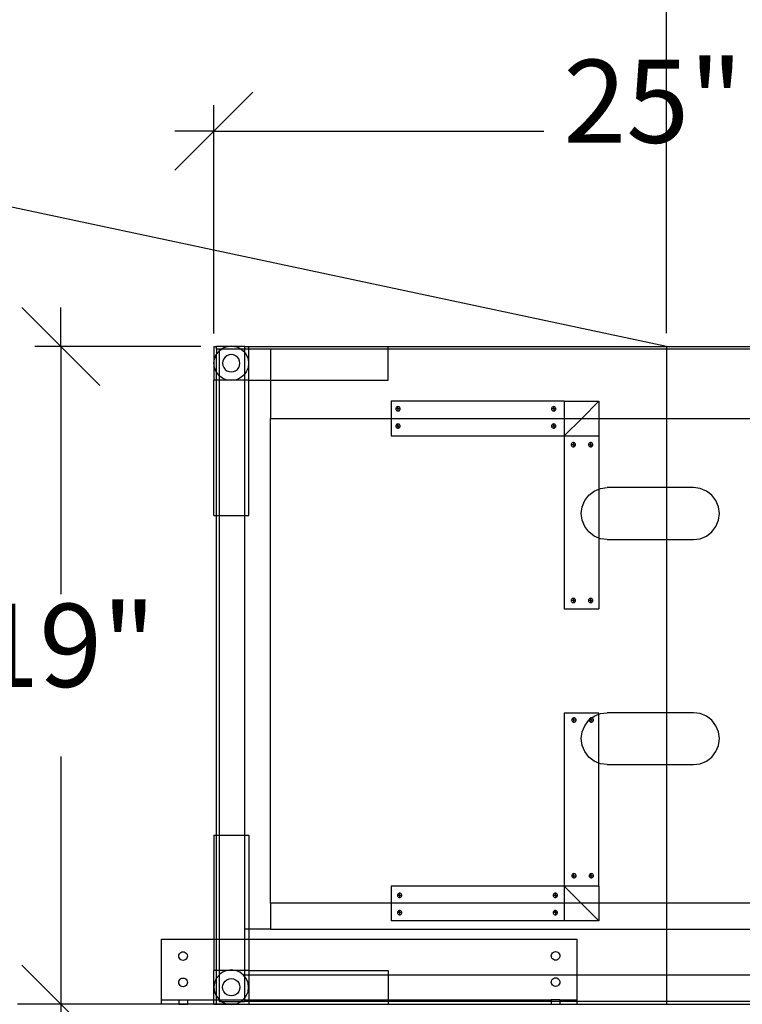
# Model space of a CAD drawing. Extents: x -117 to 79, y -76 to 76.
# Drawn here: x -25 to -4, y -11 to 17 of the extents above; entities that cross this region are included whole.
import ezdxf

# ---------------------------------------------------------------- set-up
doc = ezdxf.new("R2010")
doc.units = 0
doc.header["$MEASUREMENT"] = 0
doc.layers.get('0').update_dxf_attribs({"linetype": 'CONTINUOUS'})
doc.styles.add('ARIAL', font='Arial')

msp = doc.modelspace()

# ---------------------------------------------------------------- linework, layer by layer
at = {"color": 250}
for p, q in [((-6.623, 8.395), (-6.623, 61.691)), ((-19.7, 14.225), (-18.573, 15.352)), ((-19.7, 8.386), (-19.7, 14.976)), ((-20.827, 13.098), (-19.7, 14.225)), ((-19.7, 14.225), (-20.827, 14.225)), ((-19.7, 14.225), (-10.166, 14.225)), ((-25.248, 9.137), (-24.12, 8.01)), ((-24.12, 8.01), (-24.12, 9.137)), ((-20.076, 8.01), (-24.872, 8.01)), ((-24.12, 8.01), (-22.993, 6.883)), ((-24.12, 8.01), (-24.12, 0.858)), ((-24.12, -3.838), (-24.12, -10.99)), ((-24.12, -10.99), (-25.248, -9.863)), ((-19.069, -10.99), (-24.872, -10.99)), ((-22.993, -12.117), (-24.12, -10.99)), ((-24.12, -10.99), (-24.12, -12.117))]:
    msp.add_line(p, q, dxfattribs=at)
for p, q in [((-32.825, 13.589), (-6.623, 8.019)), ((-19.7, 8.01), (-19.7, 7.033)), ((-19.7, 8.01), (-19.622, 8.01)), ((-19.622, 7.93), (-19.622, 8.01)), ((-19.286, 8.01), (-19.622, 8.01)), ((-19.447, 7.955), (-19.326, 8.005)), ((-19.326, 8.005), (-19.286, 8.01)), ((-19.286, 8.01), (-19.197, 8.022)), ((-19.107, 8.01), (-19.286, 8.01)), ((-19.197, 8.022), (-19.107, 8.01)), ((-19.107, 8.01), (-19.067, 8.005)), ((-18.802, 8.01), (-19.107, 8.01)), ((-19.067, 8.005), (-18.947, 7.955)), ((-18.802, 7.93), (-18.802, 8.01)), ((-18.802, 8.01), (-18.693, 8.01)), ((-18.693, 8.01), (-14.667, 8.01)), ((-18.693, 7.93), (-18.693, 8.01)), ((-14.667, 7.93), (-14.667, 8.01)), ((-14.667, 8.01), (-6.623, 8.01)), ((-6.623, 8.019), (-6.623, 8.01)), ((-6.623, 8.01), (-6.623, 7.93)), ((-6.623, 8.01), (0.345, 8.01)), ((-19.679, 7.651), (-19.63, 7.772)), ((-19.63, 7.772), (-19.622, 7.782)), ((-19.544, 7.93), (-19.622, 7.93)), ((-19.622, 7.93), (-19.622, 7.782)), ((-19.622, 7.782), (-19.55, 7.875)), ((-19.622, 7.261), (-19.622, 7.782)), ((-19.55, 7.875), (-19.544, 7.88)), ((-19.478, 7.93), (-19.544, 7.93)), ((-19.544, 7.88), (-19.478, 7.93)), ((-19.544, 7.93), (-19.544, 7.88)), ((-19.544, 7.88), (-19.544, 7.163)), ((-19.478, 7.93), (-19.447, 7.955)), ((-18.915, 7.93), (-19.478, 7.93)), ((-19.373, 7.698), (-19.413, 7.647)), ((-19.322, 7.738), (-19.373, 7.698)), ((-19.261, 7.763), (-19.322, 7.738)), ((-19.197, 7.772), (-19.261, 7.763)), ((-19.132, 7.763), (-19.197, 7.772)), ((-19.072, 7.738), (-19.132, 7.763)), ((-19.02, 7.698), (-19.072, 7.738)), ((-18.98, 7.647), (-19.02, 7.698)), ((-18.947, 7.955), (-18.915, 7.93)), ((-18.915, 7.93), (-18.843, 7.875)), ((-18.816, 7.93), (-18.915, 7.93)), ((-18.843, 7.875), (-18.816, 7.841)), ((-18.802, 7.93), (-18.816, 7.93)), ((-18.816, 7.93), (-18.816, 7.841)), ((-18.816, 7.841), (-18.802, 7.822)), ((-18.816, 7.841), (-18.816, 7.203)), ((-18.693, 7.93), (-18.802, 7.93)), ((-18.802, 7.822), (-18.802, 7.93)), ((-18.802, 7.822), (-18.764, 7.772)), ((-18.802, 7.222), (-18.802, 7.822)), ((-18.764, 7.772), (-18.714, 7.651)), ((-18.693, 7.033), (-18.693, 7.93)), ((-18.068, 7.93), (-18.693, 7.93)), ((-14.667, 7.93), (-18.068, 7.93)), ((-18.068, 7.93), (-18.068, 7.033)), ((-14.667, 7.033), (-14.667, 7.93)), ((-6.623, 7.93), (-14.667, 7.93)), ((-6.623, 7.93), (-6.623, 5.93)), ((0.345, 7.93), (-6.623, 7.93)), ((-19.697, 7.522), (-19.679, 7.651)), ((-19.679, 7.392), (-19.697, 7.522)), ((-19.438, 7.586), (-19.447, 7.522)), ((-19.447, 7.522), (-19.438, 7.457)), ((-19.413, 7.647), (-19.438, 7.586)), ((-19.438, 7.457), (-19.413, 7.397)), ((-19.413, 7.397), (-19.373, 7.345)), ((-19.02, 7.345), (-18.98, 7.397)), ((-18.955, 7.586), (-18.98, 7.647)), ((-18.98, 7.397), (-18.955, 7.457)), ((-18.947, 7.522), (-18.955, 7.586)), ((-18.955, 7.457), (-18.947, 7.522)), ((-18.714, 7.651), (-18.697, 7.522)), ((-18.697, 7.522), (-18.714, 7.392)), ((-19.63, 7.272), (-19.679, 7.392)), ((-19.622, 7.261), (-19.63, 7.272)), ((-19.55, 7.168), (-19.622, 7.261)), ((-19.622, 7.033), (-19.622, 7.261)), ((-19.544, 7.163), (-19.55, 7.168)), ((-19.447, 7.089), (-19.544, 7.163)), ((-19.544, 7.163), (-19.544, 7.033)), ((-19.373, 7.345), (-19.322, 7.305)), ((-19.322, 7.305), (-19.261, 7.28)), ((-19.261, 7.28), (-19.197, 7.272)), ((-19.197, 7.272), (-19.132, 7.28)), ((-19.132, 7.28), (-19.072, 7.305)), ((-19.072, 7.305), (-19.02, 7.345)), ((-18.843, 7.168), (-18.947, 7.089)), ((-18.816, 7.203), (-18.843, 7.168)), ((-18.802, 7.222), (-18.816, 7.203)), ((-18.816, 7.203), (-18.816, 7.033)), ((-18.764, 7.272), (-18.802, 7.222)), ((-18.802, 7.033), (-18.802, 7.222)), ((-18.714, 7.392), (-18.764, 7.272)), ((-19.7, 3.128), (-19.7, 7.033)), ((-19.622, 7.033), (-19.7, 7.033)), ((-19.544, 7.033), (-19.622, 7.033)), ((-19.622, 3.128), (-19.622, 7.033)), ((-19.286, 7.033), (-19.544, 7.033)), ((-19.544, 7.033), (-19.544, 3.128)), ((-19.326, 7.039), (-19.447, 7.089)), ((-19.286, 7.033), (-19.326, 7.039)), ((-19.197, 7.022), (-19.286, 7.033)), ((-19.107, 7.033), (-19.286, 7.033)), ((-19.107, 7.033), (-19.197, 7.022)), ((-19.067, 7.039), (-19.107, 7.033)), ((-18.816, 7.033), (-19.107, 7.033)), ((-18.947, 7.089), (-19.067, 7.039)), ((-18.816, 7.033), (-18.816, 3.128)), ((-18.802, 7.033), (-18.816, 7.033)), ((-18.802, 3.128), (-18.802, 7.033)), ((-18.693, 7.033), (-18.802, 7.033)), ((-18.693, 3.128), (-18.693, 7.033)), ((-18.693, 7.033), (-18.068, 7.033)), ((-18.068, 7.033), (-14.667, 7.033)), ((-18.068, 7.033), (-18.068, 5.93)), ((-9.579, 6.426), (-14.579, 6.426)), ((-14.579, 6.426), (-14.579, 5.93)), ((-14.413, 6.261), (-14.426, 6.251)), ((-14.398, 6.268), (-14.413, 6.261)), ((-14.381, 6.27), (-14.398, 6.268)), ((-14.381, 6.207), (-14.381, 6.27)), ((-14.365, 6.268), (-14.381, 6.27)), ((-14.35, 6.261), (-14.365, 6.268)), ((-14.337, 6.251), (-14.35, 6.261)), ((-9.913, 6.261), (-9.926, 6.251)), ((-9.898, 6.268), (-9.913, 6.261)), ((-9.881, 6.27), (-9.898, 6.268)), ((-9.881, 6.207), (-9.881, 6.27)), ((-9.865, 6.268), (-9.881, 6.27)), ((-9.85, 6.261), (-9.865, 6.268)), ((-9.837, 6.251), (-9.85, 6.261)), ((-9.579, 6.426), (-8.579, 6.426)), ((-9.579, 6.426), (-9.579, 5.93)), ((-8.579, 6.426), (-9.075, 5.93)), ((-8.579, 6.426), (-8.579, 5.93)), ((-14.442, 6.223), (-14.444, 6.207)), ((-14.444, 6.207), (-14.442, 6.191)), ((-14.381, 6.207), (-14.444, 6.207)), ((-14.436, 6.239), (-14.442, 6.223)), ((-14.442, 6.191), (-14.436, 6.176)), ((-14.426, 6.251), (-14.436, 6.239)), ((-14.436, 6.176), (-14.426, 6.163)), ((-14.426, 6.163), (-14.413, 6.153)), ((-14.413, 6.153), (-14.398, 6.147)), ((-14.398, 6.147), (-14.381, 6.145)), ((-14.381, 6.207), (-14.381, 6.145)), ((-14.319, 6.207), (-14.381, 6.207)), ((-14.381, 6.145), (-14.365, 6.147)), ((-14.365, 6.147), (-14.35, 6.153)), ((-14.35, 6.153), (-14.337, 6.163)), ((-14.327, 6.239), (-14.337, 6.251)), ((-14.337, 6.163), (-14.327, 6.176)), ((-14.321, 6.223), (-14.327, 6.239)), ((-14.327, 6.176), (-14.321, 6.191)), ((-14.319, 6.207), (-14.321, 6.223)), ((-14.321, 6.191), (-14.319, 6.207)), ((-9.942, 6.223), (-9.944, 6.207)), ((-9.944, 6.207), (-9.942, 6.191)), ((-9.881, 6.207), (-9.944, 6.207)), ((-9.936, 6.239), (-9.942, 6.223)), ((-9.942, 6.191), (-9.936, 6.176)), ((-9.926, 6.251), (-9.936, 6.239)), ((-9.936, 6.176), (-9.926, 6.163)), ((-9.926, 6.163), (-9.913, 6.153)), ((-9.913, 6.153), (-9.898, 6.147)), ((-9.898, 6.147), (-9.881, 6.145)), ((-9.819, 6.207), (-9.881, 6.207)), ((-9.881, 6.207), (-9.881, 6.145)), ((-9.881, 6.145), (-9.865, 6.147)), ((-9.865, 6.147), (-9.85, 6.153)), ((-9.85, 6.153), (-9.837, 6.163)), ((-9.827, 6.239), (-9.837, 6.251)), ((-9.837, 6.163), (-9.827, 6.176)), ((-9.821, 6.223), (-9.827, 6.239)), ((-9.827, 6.176), (-9.821, 6.191)), ((-9.819, 6.207), (-9.821, 6.223)), ((-9.821, 6.191), (-9.819, 6.207)), ((-18.068, -8.07), (-18.068, 5.93)), ((-18.068, 5.93), (-14.579, 5.93)), ((-14.579, 5.93), (-14.579, 5.426)), ((-14.579, 5.93), (-9.579, 5.93)), ((-14.442, 5.723), (-14.444, 5.707)), ((-14.381, 5.707), (-14.444, 5.707)), ((-14.444, 5.707), (-14.442, 5.691)), ((-14.436, 5.739), (-14.442, 5.723)), ((-14.442, 5.691), (-14.436, 5.676)), ((-14.426, 5.751), (-14.436, 5.739)), ((-14.413, 5.761), (-14.426, 5.751)), ((-14.398, 5.768), (-14.413, 5.761)), ((-14.381, 5.77), (-14.398, 5.768)), ((-14.381, 5.707), (-14.381, 5.77)), ((-14.365, 5.768), (-14.381, 5.77)), ((-14.319, 5.707), (-14.381, 5.707)), ((-14.381, 5.707), (-14.381, 5.645)), ((-14.35, 5.761), (-14.365, 5.768)), ((-14.337, 5.751), (-14.35, 5.761)), ((-14.327, 5.739), (-14.337, 5.751)), ((-14.321, 5.723), (-14.327, 5.739)), ((-14.327, 5.676), (-14.321, 5.691)), ((-14.319, 5.707), (-14.321, 5.723)), ((-14.321, 5.691), (-14.319, 5.707)), ((-9.942, 5.723), (-9.944, 5.707)), ((-9.944, 5.707), (-9.942, 5.691)), ((-9.881, 5.707), (-9.944, 5.707)), ((-9.936, 5.739), (-9.942, 5.723)), ((-9.942, 5.691), (-9.936, 5.676)), ((-9.926, 5.751), (-9.936, 5.739)), ((-9.913, 5.761), (-9.926, 5.751)), ((-9.898, 5.768), (-9.913, 5.761)), ((-9.881, 5.77), (-9.898, 5.768)), ((-9.865, 5.768), (-9.881, 5.77)), ((-9.881, 5.707), (-9.881, 5.77)), ((-9.819, 5.707), (-9.881, 5.707)), ((-9.881, 5.707), (-9.881, 5.645)), ((-9.85, 5.761), (-9.865, 5.768)), ((-9.837, 5.751), (-9.85, 5.761)), ((-9.827, 5.739), (-9.837, 5.751)), ((-9.821, 5.723), (-9.827, 5.739)), ((-9.827, 5.676), (-9.821, 5.691)), ((-9.819, 5.707), (-9.821, 5.723)), ((-9.821, 5.691), (-9.819, 5.707)), ((-9.579, 5.93), (-9.579, 5.426)), ((-9.075, 5.93), (-9.579, 5.426)), ((-9.579, 5.93), (-9.075, 5.93)), ((-9.075, 5.93), (-8.579, 5.93)), ((-8.579, 5.93), (-8.579, 5.426)), ((-8.579, 5.93), (-6.623, 5.93)), ((-6.623, 5.93), (-6.623, 3.93)), ((-6.623, 5.93), (3.811, 5.93)), ((-14.579, 5.426), (-9.579, 5.426)), ((-14.436, 5.676), (-14.426, 5.663)), ((-14.426, 5.663), (-14.413, 5.653)), ((-14.413, 5.653), (-14.398, 5.647)), ((-14.398, 5.647), (-14.381, 5.645)), ((-14.381, 5.645), (-14.365, 5.647)), ((-14.365, 5.647), (-14.35, 5.653)), ((-14.35, 5.653), (-14.337, 5.663)), ((-14.337, 5.663), (-14.327, 5.676)), ((-9.936, 5.676), (-9.926, 5.663)), ((-9.926, 5.663), (-9.913, 5.653)), ((-9.913, 5.653), (-9.898, 5.647)), ((-9.898, 5.647), (-9.881, 5.645)), ((-9.881, 5.645), (-9.865, 5.647)), ((-9.865, 5.647), (-9.85, 5.653)), ((-9.85, 5.653), (-9.837, 5.663)), ((-9.837, 5.663), (-9.827, 5.676)), ((-9.579, 5.426), (-8.579, 5.426)), ((-9.579, 5.426), (-9.579, 0.426)), ((-8.579, 5.426), (-8.579, 3.885)), ((-9.377, 5.187), (-9.379, 5.17)), ((-9.316, 5.17), (-9.379, 5.17)), ((-9.379, 5.17), (-9.377, 5.154)), ((-9.37, 5.202), (-9.377, 5.187)), ((-9.377, 5.154), (-9.37, 5.139)), ((-9.361, 5.215), (-9.37, 5.202)), ((-9.37, 5.139), (-9.361, 5.126)), ((-9.348, 5.225), (-9.361, 5.215)), ((-9.361, 5.126), (-9.348, 5.116)), ((-9.332, 5.231), (-9.348, 5.225)), ((-9.316, 5.233), (-9.332, 5.231)), ((-9.316, 5.233), (-9.316, 5.17)), ((-9.3, 5.231), (-9.316, 5.233)), ((-9.316, 5.17), (-9.254, 5.17)), ((-9.316, 5.17), (-9.316, 5.108)), ((-9.285, 5.225), (-9.3, 5.231)), ((-9.272, 5.215), (-9.285, 5.225)), ((-9.285, 5.116), (-9.272, 5.126)), ((-9.262, 5.202), (-9.272, 5.215)), ((-9.272, 5.126), (-9.262, 5.139)), ((-9.256, 5.187), (-9.262, 5.202)), ((-9.262, 5.139), (-9.256, 5.154)), ((-9.254, 5.17), (-9.256, 5.187)), ((-9.256, 5.154), (-9.254, 5.17)), ((-8.877, 5.187), (-8.879, 5.17)), ((-8.816, 5.17), (-8.879, 5.17)), ((-8.879, 5.17), (-8.877, 5.154)), ((-8.87, 5.202), (-8.877, 5.187)), ((-8.877, 5.154), (-8.87, 5.139)), ((-8.861, 5.215), (-8.87, 5.202)), ((-8.87, 5.139), (-8.861, 5.126)), ((-8.848, 5.225), (-8.861, 5.215)), ((-8.861, 5.126), (-8.848, 5.116)), ((-8.832, 5.231), (-8.848, 5.225)), ((-8.816, 5.233), (-8.832, 5.231)), ((-8.816, 5.233), (-8.816, 5.17)), ((-8.8, 5.231), (-8.816, 5.233)), ((-8.816, 5.17), (-8.754, 5.17)), ((-8.816, 5.17), (-8.816, 5.108)), ((-8.785, 5.225), (-8.8, 5.231)), ((-8.772, 5.215), (-8.785, 5.225)), ((-8.785, 5.116), (-8.772, 5.126)), ((-8.762, 5.202), (-8.772, 5.215)), ((-8.772, 5.126), (-8.762, 5.139)), ((-8.756, 5.187), (-8.762, 5.202)), ((-8.762, 5.139), (-8.756, 5.154)), ((-8.754, 5.17), (-8.756, 5.187)), ((-8.756, 5.154), (-8.754, 5.17)), ((-9.348, 5.116), (-9.332, 5.11)), ((-9.332, 5.11), (-9.316, 5.108)), ((-9.316, 5.108), (-9.3, 5.11)), ((-9.3, 5.11), (-9.285, 5.116)), ((-8.848, 5.116), (-8.832, 5.11)), ((-8.832, 5.11), (-8.816, 5.108)), ((-8.816, 5.108), (-8.8, 5.11)), ((-8.8, 5.11), (-8.785, 5.116)), ((-8.986, 3.555), (-8.868, 3.711)), ((-8.868, 3.711), (-8.713, 3.83)), ((-8.713, 3.83), (-8.579, 3.885)), ((-8.579, 3.885), (-8.532, 3.905)), ((-8.579, 3.885), (-8.579, 2.475)), ((-8.532, 3.905), (-8.339, 3.93)), ((-6.623, 3.93), (-8.339, 3.93)), ((-5.845, 3.93), (-6.623, 3.93)), ((-6.623, 3.93), (-6.623, 2.43)), ((-5.652, 3.905), (-5.845, 3.93)), ((-5.471, 3.83), (-5.652, 3.905)), ((-5.316, 3.711), (-5.471, 3.83)), ((-5.198, 3.555), (-5.316, 3.711)), ((-9.061, 3.374), (-8.986, 3.555)), ((-5.123, 3.374), (-5.198, 3.555)), ((-9.087, 3.18), (-9.061, 3.374)), ((-9.061, 2.986), (-9.087, 3.18)), ((-5.097, 3.18), (-5.123, 3.374)), ((-5.123, 2.986), (-5.097, 3.18)), ((-19.7, 3.128), (-19.622, 3.128)), ((-19.622, 3.128), (-19.544, 3.128)), ((-19.622, -6.108), (-19.622, 3.128)), ((-19.544, 3.128), (-19.544, -6.108)), ((-19.544, 3.128), (-18.816, 3.128)), ((-18.816, 3.128), (-18.816, -6.108)), ((-18.816, 3.128), (-18.802, 3.128)), ((-18.802, -6.108), (-18.802, 3.128)), ((-18.802, 3.128), (-18.693, 3.128)), ((-8.986, 2.805), (-9.061, 2.986)), ((-5.198, 2.805), (-5.123, 2.986)), ((-8.868, 2.65), (-8.986, 2.805)), ((-8.713, 2.531), (-8.868, 2.65)), ((-5.471, 2.531), (-5.316, 2.65)), ((-5.316, 2.65), (-5.198, 2.805)), ((-8.579, 2.475), (-8.713, 2.531)), ((-8.532, 2.456), (-8.579, 2.475)), ((-8.579, 2.475), (-8.579, 0.426)), ((-8.339, 2.43), (-8.532, 2.456)), ((-8.339, 2.43), (-6.623, 2.43)), ((-6.623, 2.43), (-5.845, 2.43)), ((-6.623, 2.43), (-6.623, -2.57)), ((-5.845, 2.43), (-5.652, 2.456)), ((-5.652, 2.456), (-5.471, 2.531)), ((-9.377, 0.687), (-9.379, 0.67)), ((-9.379, 0.67), (-9.377, 0.654)), ((-9.316, 0.67), (-9.379, 0.67)), ((-9.37, 0.702), (-9.377, 0.687)), ((-9.377, 0.654), (-9.37, 0.639)), ((-9.361, 0.715), (-9.37, 0.702)), ((-9.37, 0.639), (-9.361, 0.626)), ((-9.348, 0.725), (-9.361, 0.715)), ((-9.361, 0.626), (-9.348, 0.616)), ((-9.332, 0.731), (-9.348, 0.725)), ((-9.348, 0.616), (-9.332, 0.61)), ((-9.316, 0.733), (-9.332, 0.731)), ((-9.332, 0.61), (-9.316, 0.608)), ((-9.316, 0.733), (-9.316, 0.67)), ((-9.3, 0.731), (-9.316, 0.733)), ((-9.316, 0.67), (-9.316, 0.608)), ((-9.316, 0.67), (-9.254, 0.67)), ((-9.316, 0.608), (-9.3, 0.61)), ((-9.285, 0.725), (-9.3, 0.731)), ((-9.3, 0.61), (-9.285, 0.616)), ((-9.272, 0.715), (-9.285, 0.725)), ((-9.285, 0.616), (-9.272, 0.626)), ((-9.262, 0.702), (-9.272, 0.715)), ((-9.272, 0.626), (-9.262, 0.639)), ((-9.256, 0.687), (-9.262, 0.702)), ((-9.262, 0.639), (-9.256, 0.654)), ((-9.254, 0.67), (-9.256, 0.687)), ((-9.256, 0.654), (-9.254, 0.67)), ((-8.877, 0.687), (-8.879, 0.67)), ((-8.816, 0.67), (-8.879, 0.67)), ((-8.879, 0.67), (-8.877, 0.654)), ((-8.87, 0.702), (-8.877, 0.687)), ((-8.877, 0.654), (-8.87, 0.639)), ((-8.861, 0.715), (-8.87, 0.702)), ((-8.87, 0.639), (-8.861, 0.626)), ((-8.848, 0.725), (-8.861, 0.715)), ((-8.861, 0.626), (-8.848, 0.616)), ((-8.832, 0.731), (-8.848, 0.725)), ((-8.848, 0.616), (-8.832, 0.61)), ((-8.816, 0.733), (-8.832, 0.731)), ((-8.832, 0.61), (-8.816, 0.608)), ((-8.8, 0.731), (-8.816, 0.733)), ((-8.816, 0.733), (-8.816, 0.67)), ((-8.816, 0.67), (-8.754, 0.67)), ((-8.816, 0.67), (-8.816, 0.608)), ((-8.816, 0.608), (-8.8, 0.61)), ((-8.785, 0.725), (-8.8, 0.731)), ((-8.8, 0.61), (-8.785, 0.616)), ((-8.772, 0.715), (-8.785, 0.725)), ((-8.785, 0.616), (-8.772, 0.626)), ((-8.762, 0.702), (-8.772, 0.715)), ((-8.772, 0.626), (-8.762, 0.639)), ((-8.756, 0.687), (-8.762, 0.702)), ((-8.762, 0.639), (-8.756, 0.654)), ((-8.754, 0.67), (-8.756, 0.687)), ((-8.756, 0.654), (-8.754, 0.67)), ((-9.579, 0.426), (-8.579, 0.426)), ((-9.579, -2.583), (-9.579, -7.583)), ((-8.579, -2.583), (-9.579, -2.583)), ((-9.358, -2.764), (-9.36, -2.781)), ((-9.298, -2.781), (-9.36, -2.781)), ((-9.36, -2.781), (-9.358, -2.797)), ((-9.352, -2.749), (-9.358, -2.764)), ((-9.358, -2.797), (-9.352, -2.812)), ((-9.342, -2.736), (-9.352, -2.749)), ((-9.352, -2.812), (-9.342, -2.825)), ((-9.329, -2.726), (-9.342, -2.736)), ((-9.342, -2.825), (-9.329, -2.835)), ((-9.314, -2.72), (-9.329, -2.726)), ((-9.329, -2.835), (-9.314, -2.841)), ((-9.298, -2.718), (-9.314, -2.72)), ((-9.314, -2.841), (-9.298, -2.843)), ((-9.298, -2.781), (-9.298, -2.718)), ((-9.282, -2.72), (-9.298, -2.718)), ((-9.298, -2.843), (-9.298, -2.781)), ((-9.298, -2.781), (-9.235, -2.781)), ((-9.298, -2.843), (-9.282, -2.841)), ((-9.266, -2.726), (-9.282, -2.72)), ((-9.282, -2.841), (-9.266, -2.835)), ((-9.253, -2.736), (-9.266, -2.726)), ((-9.266, -2.835), (-9.253, -2.825)), ((-9.244, -2.749), (-9.253, -2.736)), ((-9.253, -2.825), (-9.244, -2.812)), ((-9.237, -2.764), (-9.244, -2.749)), ((-9.244, -2.812), (-9.237, -2.797)), ((-9.235, -2.781), (-9.237, -2.764)), ((-9.237, -2.797), (-9.235, -2.781)), ((-8.986, -2.945), (-8.868, -2.789)), ((-8.868, -2.789), (-8.86, -2.783)), ((-8.858, -2.764), (-8.86, -2.781)), ((-8.856, -2.781), (-8.86, -2.781)), ((-8.86, -2.781), (-8.86, -2.783)), ((-8.86, -2.783), (-8.856, -2.781)), ((-8.86, -2.783), (-8.858, -2.797)), ((-8.852, -2.749), (-8.858, -2.764)), ((-8.858, -2.797), (-8.852, -2.812)), ((-8.856, -2.781), (-8.798, -2.736)), ((-8.798, -2.781), (-8.856, -2.781)), ((-8.842, -2.736), (-8.852, -2.749)), ((-8.852, -2.812), (-8.842, -2.825)), ((-8.829, -2.726), (-8.842, -2.736)), ((-8.842, -2.825), (-8.829, -2.835)), ((-8.814, -2.72), (-8.829, -2.726)), ((-8.829, -2.835), (-8.814, -2.841)), ((-8.798, -2.718), (-8.814, -2.72)), ((-8.814, -2.841), (-8.798, -2.843)), ((-8.782, -2.72), (-8.798, -2.718)), ((-8.798, -2.736), (-8.798, -2.718)), ((-8.798, -2.736), (-8.779, -2.721)), ((-8.798, -2.781), (-8.798, -2.736)), ((-8.798, -2.781), (-8.735, -2.781)), ((-8.798, -2.843), (-8.798, -2.781)), ((-8.798, -2.843), (-8.782, -2.841)), ((-8.779, -2.721), (-8.782, -2.72)), ((-8.782, -2.841), (-8.766, -2.835)), ((-8.779, -2.721), (-8.713, -2.67)), ((-8.766, -2.726), (-8.779, -2.721)), ((-8.753, -2.736), (-8.766, -2.726)), ((-8.766, -2.835), (-8.753, -2.825)), ((-8.744, -2.749), (-8.753, -2.736)), ((-8.753, -2.825), (-8.744, -2.812)), ((-8.737, -2.764), (-8.744, -2.749)), ((-8.744, -2.812), (-8.737, -2.797)), ((-8.735, -2.781), (-8.737, -2.764)), ((-8.737, -2.797), (-8.735, -2.781)), ((-8.713, -2.67), (-8.579, -2.615)), ((-8.579, -2.615), (-8.579, -2.583)), ((-8.579, -2.615), (-8.532, -2.595)), ((-8.579, -4.025), (-8.579, -2.615)), ((-8.532, -2.595), (-8.339, -2.57)), ((-6.623, -2.57), (-8.339, -2.57)), ((-5.845, -2.57), (-6.623, -2.57)), ((-6.623, -2.57), (-6.623, -4.07)), ((-5.652, -2.595), (-5.845, -2.57)), ((-5.471, -2.67), (-5.652, -2.595)), ((-5.316, -2.789), (-5.471, -2.67)), ((-5.198, -2.945), (-5.316, -2.789)), ((-9.087, -3.32), (-9.061, -3.126)), ((-9.061, -3.126), (-8.986, -2.945)), ((-5.123, -3.126), (-5.198, -2.945)), ((-5.097, -3.32), (-5.123, -3.126)), ((-9.061, -3.514), (-9.087, -3.32)), ((-5.123, -3.514), (-5.097, -3.32)), ((-8.986, -3.695), (-9.061, -3.514)), ((-8.868, -3.85), (-8.986, -3.695)), ((-5.316, -3.85), (-5.198, -3.695)), ((-5.198, -3.695), (-5.123, -3.514)), ((-8.713, -3.969), (-8.868, -3.85)), ((-8.579, -4.025), (-8.713, -3.969)), ((-5.652, -4.044), (-5.471, -3.969)), ((-5.471, -3.969), (-5.316, -3.85)), ((-8.579, -7.583), (-8.579, -4.025)), ((-8.532, -4.044), (-8.579, -4.025)), ((-8.339, -4.07), (-8.532, -4.044)), ((-8.339, -4.07), (-6.623, -4.07)), ((-6.623, -4.07), (-5.845, -4.07)), ((-6.623, -4.07), (-6.623, -8.07)), ((-5.845, -4.07), (-5.652, -4.044)), ((-19.7, -6.108), (-19.7, -9.115)), ((-19.7, -6.108), (-19.622, -6.108)), ((-19.622, -9.115), (-19.622, -6.108)), ((-19.622, -6.108), (-19.544, -6.108)), ((-19.544, -6.108), (-19.544, -9.115)), ((-19.544, -6.108), (-18.816, -6.108)), ((-18.816, -6.108), (-18.816, -8.82)), ((-18.816, -6.108), (-18.802, -6.108)), ((-18.802, -8.82), (-18.802, -6.108)), ((-18.802, -6.108), (-18.693, -6.108)), ((-18.693, -6.108), (-18.693, -8.82)), ((-9.358, -7.264), (-9.36, -7.281)), ((-9.36, -7.281), (-9.358, -7.297)), ((-9.298, -7.281), (-9.36, -7.281)), ((-9.352, -7.249), (-9.358, -7.264)), ((-9.358, -7.297), (-9.352, -7.312)), ((-9.342, -7.236), (-9.352, -7.249)), ((-9.352, -7.312), (-9.342, -7.325)), ((-9.329, -7.226), (-9.342, -7.236)), ((-9.342, -7.325), (-9.329, -7.335)), ((-9.314, -7.22), (-9.329, -7.226)), ((-9.329, -7.335), (-9.314, -7.341)), ((-9.298, -7.218), (-9.314, -7.22)), ((-9.314, -7.341), (-9.298, -7.343)), ((-9.298, -7.281), (-9.298, -7.218)), ((-9.282, -7.22), (-9.298, -7.218)), ((-9.298, -7.343), (-9.298, -7.281)), ((-9.298, -7.281), (-9.235, -7.281)), ((-9.298, -7.343), (-9.282, -7.341)), ((-9.266, -7.226), (-9.282, -7.22)), ((-9.282, -7.341), (-9.266, -7.335)), ((-9.253, -7.236), (-9.266, -7.226)), ((-9.266, -7.335), (-9.253, -7.325)), ((-9.244, -7.249), (-9.253, -7.236)), ((-9.253, -7.325), (-9.244, -7.312)), ((-9.237, -7.264), (-9.244, -7.249)), ((-9.244, -7.312), (-9.237, -7.297)), ((-9.235, -7.281), (-9.237, -7.264)), ((-9.237, -7.297), (-9.235, -7.281)), ((-8.858, -7.264), (-8.86, -7.281)), ((-8.798, -7.281), (-8.86, -7.281)), ((-8.86, -7.281), (-8.858, -7.297)), ((-8.852, -7.249), (-8.858, -7.264)), ((-8.858, -7.297), (-8.852, -7.312)), ((-8.842, -7.236), (-8.852, -7.249)), ((-8.852, -7.312), (-8.842, -7.325)), ((-8.829, -7.226), (-8.842, -7.236)), ((-8.842, -7.325), (-8.829, -7.335)), ((-8.814, -7.22), (-8.829, -7.226)), ((-8.829, -7.335), (-8.814, -7.341)), ((-8.798, -7.218), (-8.814, -7.22)), ((-8.814, -7.341), (-8.798, -7.343)), ((-8.782, -7.22), (-8.798, -7.218)), ((-8.798, -7.281), (-8.798, -7.218)), ((-8.798, -7.343), (-8.798, -7.281)), ((-8.798, -7.281), (-8.735, -7.281)), ((-8.798, -7.343), (-8.782, -7.341)), ((-8.766, -7.226), (-8.782, -7.22)), ((-8.782, -7.341), (-8.766, -7.335)), ((-8.753, -7.236), (-8.766, -7.226)), ((-8.766, -7.335), (-8.753, -7.325)), ((-8.744, -7.249), (-8.753, -7.236)), ((-8.753, -7.325), (-8.744, -7.312)), ((-8.737, -7.264), (-8.744, -7.249)), ((-8.744, -7.312), (-8.737, -7.297)), ((-8.735, -7.281), (-8.737, -7.264)), ((-8.737, -7.297), (-8.735, -7.281)), ((-9.579, -7.583), (-14.579, -7.583)), ((-14.579, -7.583), (-14.579, -8.07)), ((-8.579, -7.583), (-9.579, -7.583)), ((-9.579, -7.583), (-9.579, -8.07)), ((-9.092, -8.07), (-9.579, -7.583)), ((-8.579, -7.583), (-8.579, -8.07)), ((-14.395, -7.83), (-14.397, -7.846)), ((-14.397, -7.846), (-14.395, -7.862)), ((-14.335, -7.846), (-14.397, -7.846)), ((-14.389, -7.814), (-14.395, -7.83)), ((-14.395, -7.862), (-14.389, -7.877)), ((-14.379, -7.802), (-14.389, -7.814)), ((-14.389, -7.877), (-14.379, -7.89)), ((-14.366, -7.792), (-14.379, -7.802)), ((-14.379, -7.89), (-14.366, -7.9)), ((-14.351, -7.785), (-14.366, -7.792)), ((-14.366, -7.9), (-14.351, -7.906)), ((-14.335, -7.783), (-14.351, -7.785)), ((-14.351, -7.906), (-14.335, -7.908)), ((-14.318, -7.785), (-14.335, -7.783)), ((-14.335, -7.846), (-14.335, -7.783)), ((-14.272, -7.846), (-14.335, -7.846)), ((-14.335, -7.846), (-14.335, -7.908)), ((-14.335, -7.908), (-14.318, -7.906)), ((-14.303, -7.792), (-14.318, -7.785)), ((-14.318, -7.906), (-14.303, -7.9)), ((-14.29, -7.802), (-14.303, -7.792)), ((-14.303, -7.9), (-14.29, -7.89)), ((-14.28, -7.814), (-14.29, -7.802)), ((-14.29, -7.89), (-14.28, -7.877)), ((-14.274, -7.83), (-14.28, -7.814)), ((-14.28, -7.877), (-14.274, -7.862)), ((-14.272, -7.846), (-14.274, -7.83)), ((-14.274, -7.862), (-14.272, -7.846)), ((-9.895, -7.83), (-9.897, -7.846)), ((-9.835, -7.846), (-9.897, -7.846)), ((-9.897, -7.846), (-9.895, -7.862)), ((-9.889, -7.814), (-9.895, -7.83)), ((-9.895, -7.862), (-9.889, -7.877)), ((-9.879, -7.802), (-9.889, -7.814)), ((-9.889, -7.877), (-9.879, -7.89)), ((-9.866, -7.792), (-9.879, -7.802)), ((-9.879, -7.89), (-9.866, -7.9)), ((-9.851, -7.785), (-9.866, -7.792)), ((-9.866, -7.9), (-9.851, -7.906)), ((-9.835, -7.783), (-9.851, -7.785)), ((-9.851, -7.906), (-9.835, -7.908)), ((-9.835, -7.846), (-9.835, -7.783)), ((-9.818, -7.785), (-9.835, -7.783)), ((-9.772, -7.846), (-9.835, -7.846)), ((-9.835, -7.846), (-9.835, -7.908)), ((-9.835, -7.908), (-9.818, -7.906)), ((-9.803, -7.792), (-9.818, -7.785)), ((-9.818, -7.906), (-9.803, -7.9)), ((-9.79, -7.802), (-9.803, -7.792)), ((-9.803, -7.9), (-9.79, -7.89)), ((-9.78, -7.814), (-9.79, -7.802)), ((-9.79, -7.89), (-9.78, -7.877)), ((-9.774, -7.83), (-9.78, -7.814)), ((-9.78, -7.877), (-9.774, -7.862)), ((-9.772, -7.846), (-9.774, -7.83)), ((-9.774, -7.862), (-9.772, -7.846)), ((-18.068, -8.07), (-18.068, -8.82)), ((-14.579, -8.07), (-18.068, -8.07)), ((-14.579, -8.07), (-14.579, -8.583)), ((-9.579, -8.07), (-14.579, -8.07)), ((-9.579, -8.07), (-9.579, -8.583)), ((-9.092, -8.07), (-9.579, -8.07)), ((-8.579, -8.583), (-9.092, -8.07)), ((-8.579, -8.07), (-9.092, -8.07)), ((-8.579, -8.07), (-8.579, -8.583)), ((-6.623, -8.07), (-8.579, -8.07)), ((3.811, -8.07), (-6.623, -8.07)), ((-6.623, -8.07), (-6.623, -8.82)), ((-14.395, -8.33), (-14.397, -8.346)), ((-14.335, -8.346), (-14.397, -8.346)), ((-14.397, -8.346), (-14.395, -8.362)), ((-14.389, -8.314), (-14.395, -8.33)), ((-14.395, -8.362), (-14.389, -8.377)), ((-14.379, -8.302), (-14.389, -8.314)), ((-14.389, -8.377), (-14.379, -8.39)), ((-14.366, -8.292), (-14.379, -8.302)), ((-14.379, -8.39), (-14.366, -8.4)), ((-14.351, -8.285), (-14.366, -8.292)), ((-14.366, -8.4), (-14.351, -8.406)), ((-14.335, -8.283), (-14.351, -8.285)), ((-14.351, -8.406), (-14.335, -8.408)), ((-14.335, -8.346), (-14.335, -8.283)), ((-14.318, -8.285), (-14.335, -8.283)), ((-14.272, -8.346), (-14.335, -8.346)), ((-14.335, -8.346), (-14.335, -8.408)), ((-14.335, -8.408), (-14.318, -8.406)), ((-14.303, -8.292), (-14.318, -8.285)), ((-14.318, -8.406), (-14.303, -8.4)), ((-14.29, -8.302), (-14.303, -8.292)), ((-14.303, -8.4), (-14.29, -8.39)), ((-14.28, -8.314), (-14.29, -8.302)), ((-14.29, -8.39), (-14.28, -8.377)), ((-14.274, -8.33), (-14.28, -8.314)), ((-14.28, -8.377), (-14.274, -8.362)), ((-14.272, -8.346), (-14.274, -8.33)), ((-14.274, -8.362), (-14.272, -8.346)), ((-9.895, -8.33), (-9.897, -8.346)), ((-9.835, -8.346), (-9.897, -8.346)), ((-9.897, -8.346), (-9.895, -8.362)), ((-9.889, -8.314), (-9.895, -8.33)), ((-9.895, -8.362), (-9.889, -8.377)), ((-9.879, -8.302), (-9.889, -8.314)), ((-9.889, -8.377), (-9.879, -8.39)), ((-9.866, -8.292), (-9.879, -8.302)), ((-9.879, -8.39), (-9.866, -8.4)), ((-9.851, -8.285), (-9.866, -8.292)), ((-9.866, -8.4), (-9.851, -8.406)), ((-9.835, -8.283), (-9.851, -8.285)), ((-9.851, -8.406), (-9.835, -8.408)), ((-9.835, -8.346), (-9.835, -8.283)), ((-9.818, -8.285), (-9.835, -8.283)), ((-9.835, -8.346), (-9.835, -8.408)), ((-9.772, -8.346), (-9.835, -8.346)), ((-9.835, -8.408), (-9.818, -8.406)), ((-9.803, -8.292), (-9.818, -8.285)), ((-9.818, -8.406), (-9.803, -8.4)), ((-9.79, -8.302), (-9.803, -8.292)), ((-9.803, -8.4), (-9.79, -8.39)), ((-9.78, -8.314), (-9.79, -8.302)), ((-9.79, -8.39), (-9.78, -8.377)), ((-9.774, -8.33), (-9.78, -8.314)), ((-9.78, -8.377), (-9.774, -8.362)), ((-9.772, -8.346), (-9.774, -8.33)), ((-9.774, -8.362), (-9.772, -8.346)), ((-9.579, -8.583), (-14.579, -8.583)), ((-8.579, -8.583), (-9.579, -8.583)), ((-18.802, -8.82), (-18.816, -8.82)), ((-18.693, -8.82), (-18.802, -8.82)), ((-18.802, -9.115), (-18.802, -8.82)), ((-18.068, -8.82), (-18.693, -8.82)), ((-18.693, -8.82), (-18.693, -9.115)), ((-18.068, -8.82), (-6.623, -8.82)), ((-6.623, -8.82), (3.811, -8.82)), ((-6.623, -8.82), (-6.623, -10.156)), ((-21.209, -10.865), (-21.209, -9.115)), ((-21.209, -9.115), (-19.7, -9.115)), ((-19.7, -9.115), (-19.7, -10.014)), ((-19.7, -9.115), (-19.622, -9.115)), ((-19.622, -10.014), (-19.622, -9.115)), ((-19.622, -9.115), (-19.544, -9.115)), ((-19.544, -9.115), (-19.544, -10.014)), ((-19.544, -9.115), (-18.802, -9.115)), ((-18.802, -10.014), (-18.802, -9.115)), ((-18.802, -9.115), (-18.693, -9.115)), ((-18.693, -9.115), (-18.693, -10.014)), ((-18.693, -9.115), (-9.209, -9.115)), ((-9.209, -10.156), (-9.209, -9.115)), ((-20.713, -9.6), (-20.709, -9.568)), ((-20.709, -9.633), (-20.713, -9.6)), ((-20.709, -9.568), (-20.696, -9.538)), ((-20.696, -9.663), (-20.709, -9.633)), ((-20.696, -9.538), (-20.677, -9.512)), ((-20.677, -9.689), (-20.696, -9.663)), ((-20.677, -9.512), (-20.651, -9.492)), ((-20.651, -9.492), (-20.621, -9.48)), ((-20.621, -9.48), (-20.588, -9.475)), ((-20.588, -9.475), (-20.556, -9.48)), ((-20.556, -9.48), (-20.526, -9.492)), ((-20.526, -9.492), (-20.5, -9.512)), ((-20.5, -9.512), (-20.48, -9.538)), ((-20.48, -9.663), (-20.5, -9.689)), ((-20.48, -9.538), (-20.467, -9.568)), ((-20.467, -9.633), (-20.48, -9.663)), ((-20.467, -9.568), (-20.463, -9.6)), ((-20.463, -9.6), (-20.467, -9.633)), ((-9.955, -9.594), (-9.95, -9.561)), ((-9.95, -9.626), (-9.955, -9.594)), ((-9.95, -9.561), (-9.938, -9.531)), ((-9.938, -9.656), (-9.95, -9.626)), ((-9.938, -9.531), (-9.918, -9.505)), ((-9.918, -9.682), (-9.938, -9.656)), ((-9.918, -9.505), (-9.892, -9.486)), ((-9.892, -9.486), (-9.862, -9.473)), ((-9.862, -9.473), (-9.83, -9.469)), ((-9.83, -9.469), (-9.797, -9.473)), ((-9.797, -9.473), (-9.767, -9.486)), ((-9.767, -9.486), (-9.741, -9.505)), ((-9.741, -9.505), (-9.721, -9.531)), ((-9.721, -9.656), (-9.741, -9.682)), ((-9.721, -9.531), (-9.709, -9.561)), ((-9.709, -9.626), (-9.721, -9.656)), ((-9.709, -9.561), (-9.705, -9.594)), ((-9.705, -9.594), (-9.709, -9.626)), ((-20.651, -9.709), (-20.677, -9.689)), ((-20.621, -9.721), (-20.651, -9.709)), ((-20.588, -9.725), (-20.621, -9.721)), ((-20.556, -9.721), (-20.588, -9.725)), ((-20.526, -9.709), (-20.556, -9.721)), ((-20.5, -9.689), (-20.526, -9.709)), ((-9.892, -9.702), (-9.918, -9.682)), ((-9.862, -9.715), (-9.892, -9.702)), ((-9.83, -9.719), (-9.862, -9.715)), ((-9.797, -9.715), (-9.83, -9.719)), ((-9.767, -9.702), (-9.797, -9.715)), ((-9.741, -9.682), (-9.767, -9.702)), ((-20.621, -10.238), (-20.588, -10.234)), ((-20.588, -10.234), (-20.556, -10.238)), ((-19.622, -10.014), (-19.7, -10.014)), ((-19.7, -10.865), (-19.7, -10.014)), ((-19.544, -10.014), (-19.622, -10.014)), ((-19.622, -10.242), (-19.622, -10.014)), ((-19.55, -10.148), (-19.622, -10.242)), ((-19.544, -10.143), (-19.55, -10.148)), ((-19.544, -10.014), (-19.544, -10.143)), ((-19.286, -10.014), (-19.544, -10.014)), ((-19.447, -10.069), (-19.544, -10.143)), ((-19.544, -10.143), (-19.544, -10.86)), ((-19.326, -10.019), (-19.447, -10.069)), ((-19.286, -10.014), (-19.326, -10.019)), ((-19.197, -10.002), (-19.286, -10.014)), ((-19.107, -10.014), (-19.286, -10.014)), ((-19.107, -10.014), (-19.197, -10.002)), ((-19.067, -10.019), (-19.107, -10.014)), ((-18.802, -10.014), (-19.107, -10.014)), ((-18.947, -10.069), (-19.067, -10.019)), ((-18.843, -10.148), (-18.947, -10.069)), ((-18.802, -10.202), (-18.843, -10.148)), ((-18.802, -10.156), (-18.802, -10.014)), ((-18.693, -10.014), (-18.802, -10.014)), ((-18.802, -10.202), (-18.802, -10.156)), ((-18.693, -10.156), (-18.802, -10.156)), ((-18.764, -10.252), (-18.802, -10.202)), ((-18.802, -10.802), (-18.802, -10.202)), ((-18.693, -10.014), (-14.667, -10.014)), ((-18.693, -10.014), (-18.693, -10.156)), ((-14.667, -10.156), (-18.693, -10.156)), ((-18.693, -10.156), (-18.693, -10.865)), ((-14.667, -10.014), (-14.667, -10.156)), ((-9.209, -10.156), (-14.667, -10.156)), ((-14.667, -10.156), (-14.667, -10.865)), ((-9.892, -10.244), (-9.862, -10.232)), ((-9.862, -10.232), (-9.83, -10.227)), ((-9.83, -10.227), (-9.797, -10.232)), ((-9.797, -10.232), (-9.767, -10.244)), ((-9.209, -10.865), (-9.209, -10.156)), ((-6.623, -10.156), (-9.209, -10.156)), ((0.345, -10.156), (-6.623, -10.156)), ((-6.623, -10.156), (-6.623, -10.911)), ((-20.713, -10.359), (-20.709, -10.327)), ((-20.709, -10.391), (-20.713, -10.359)), ((-20.709, -10.327), (-20.696, -10.297)), ((-20.696, -10.422), (-20.709, -10.391)), ((-20.696, -10.297), (-20.677, -10.271)), ((-20.677, -10.447), (-20.696, -10.422)), ((-20.677, -10.271), (-20.651, -10.251)), ((-20.651, -10.467), (-20.677, -10.447)), ((-20.651, -10.251), (-20.621, -10.238)), ((-20.621, -10.48), (-20.651, -10.467)), ((-20.588, -10.484), (-20.621, -10.48)), ((-20.556, -10.48), (-20.588, -10.484)), ((-20.556, -10.238), (-20.526, -10.251)), ((-20.526, -10.467), (-20.556, -10.48)), ((-20.526, -10.251), (-20.5, -10.271)), ((-20.5, -10.447), (-20.526, -10.467)), ((-20.5, -10.271), (-20.48, -10.297)), ((-20.48, -10.422), (-20.5, -10.447)), ((-20.48, -10.297), (-20.467, -10.327)), ((-20.467, -10.391), (-20.48, -10.422)), ((-20.467, -10.327), (-20.463, -10.359)), ((-20.463, -10.359), (-20.467, -10.391)), ((-19.679, -10.373), (-19.697, -10.502)), ((-19.697, -10.502), (-19.679, -10.631)), ((-19.63, -10.252), (-19.679, -10.373)), ((-19.622, -10.242), (-19.63, -10.252)), ((-19.622, -10.762), (-19.622, -10.242)), ((-19.447, -10.502), (-19.438, -10.437)), ((-19.438, -10.567), (-19.447, -10.502)), ((-19.438, -10.437), (-19.413, -10.377)), ((-19.413, -10.377), (-19.373, -10.325)), ((-19.373, -10.325), (-19.322, -10.285)), ((-19.322, -10.285), (-19.261, -10.26)), ((-19.261, -10.26), (-19.197, -10.252)), ((-19.197, -10.252), (-19.132, -10.26)), ((-19.132, -10.26), (-19.072, -10.285)), ((-19.072, -10.285), (-19.02, -10.325)), ((-19.02, -10.325), (-18.98, -10.377)), ((-18.98, -10.377), (-18.955, -10.437)), ((-18.955, -10.437), (-18.947, -10.502)), ((-18.947, -10.502), (-18.955, -10.567)), ((-18.714, -10.373), (-18.764, -10.252)), ((-18.697, -10.502), (-18.714, -10.373)), ((-18.714, -10.631), (-18.697, -10.502)), ((-9.955, -10.352), (-9.95, -10.32)), ((-9.95, -10.385), (-9.955, -10.352)), ((-9.95, -10.32), (-9.938, -10.29)), ((-9.938, -10.415), (-9.95, -10.385)), ((-9.938, -10.29), (-9.918, -10.264)), ((-9.918, -10.441), (-9.938, -10.415)), ((-9.918, -10.264), (-9.892, -10.244)), ((-9.892, -10.461), (-9.918, -10.441)), ((-9.862, -10.473), (-9.892, -10.461)), ((-9.83, -10.477), (-9.862, -10.473)), ((-9.797, -10.473), (-9.83, -10.477)), ((-9.767, -10.461), (-9.797, -10.473)), ((-9.767, -10.244), (-9.741, -10.264)), ((-9.741, -10.441), (-9.767, -10.461)), ((-9.741, -10.264), (-9.721, -10.29)), ((-9.721, -10.415), (-9.741, -10.441)), ((-9.721, -10.29), (-9.709, -10.32)), ((-9.709, -10.385), (-9.721, -10.415)), ((-9.709, -10.32), (-9.705, -10.352)), ((-9.705, -10.352), (-9.709, -10.385)), ((-19.679, -10.631), (-19.63, -10.752)), ((-19.63, -10.752), (-19.622, -10.762)), ((-19.622, -10.762), (-19.55, -10.856)), ((-19.622, -10.865), (-19.622, -10.762)), ((-19.413, -10.627), (-19.438, -10.567)), ((-19.373, -10.679), (-19.413, -10.627)), ((-19.322, -10.718), (-19.373, -10.679)), ((-19.261, -10.743), (-19.322, -10.718)), ((-19.197, -10.752), (-19.261, -10.743)), ((-19.132, -10.743), (-19.197, -10.752)), ((-19.072, -10.718), (-19.132, -10.743)), ((-19.02, -10.679), (-19.072, -10.718)), ((-18.98, -10.627), (-19.02, -10.679)), ((-18.955, -10.567), (-18.98, -10.627)), ((-18.843, -10.856), (-18.802, -10.802)), ((-18.802, -10.802), (-18.764, -10.752)), ((-18.802, -10.865), (-18.802, -10.802)), ((-18.764, -10.752), (-18.714, -10.631)), ((-21.209, -10.99), (-25.371, -10.99)), ((-21.209, -10.99), (-21.209, -10.865)), ((-21.209, -10.865), (-20.713, -10.865)), ((-20.713, -10.99), (-21.209, -10.99)), ((-20.713, -10.865), (-20.713, -10.99)), ((-20.713, -10.865), (-20.463, -10.865)), ((-20.713, -10.99), (-20.463, -10.99)), ((-20.463, -10.865), (-20.463, -10.99)), ((-20.463, -10.865), (-19.7, -10.865)), ((-19.7, -10.99), (-20.463, -10.99)), ((-19.7, -10.99), (-19.7, -10.865)), ((-19.7, -10.865), (-19.622, -10.865)), ((-19.7, -10.99), (-19.622, -10.99)), ((-19.622, -10.99), (-19.622, -10.865)), ((-19.622, -10.865), (-19.544, -10.865)), ((-19.622, -10.99), (-19.286, -10.99)), ((-19.55, -10.856), (-19.544, -10.86)), ((-19.544, -10.86), (-19.538, -10.865)), ((-19.544, -10.86), (-19.544, -10.865)), ((-19.544, -10.865), (-19.544, -10.911)), ((-19.544, -10.865), (-19.538, -10.865)), ((-19.544, -10.911), (-19.478, -10.911)), ((-19.538, -10.865), (-19.478, -10.911)), ((-19.538, -10.865), (-18.856, -10.865)), ((-19.478, -10.911), (-19.447, -10.935)), ((-19.478, -10.911), (-18.915, -10.911)), ((-19.447, -10.935), (-19.326, -10.985)), ((-19.326, -10.985), (-19.286, -10.99)), ((-19.286, -10.99), (-19.197, -11.002)), ((-19.286, -10.99), (-19.107, -10.99)), ((-19.197, -11.002), (-19.107, -10.99)), ((-19.107, -10.99), (-19.067, -10.985)), ((-19.107, -10.99), (-18.693, -10.99)), ((-19.067, -10.985), (-18.947, -10.935)), ((-18.947, -10.935), (-18.915, -10.911)), ((-18.915, -10.911), (-18.856, -10.865)), ((-18.915, -10.911), (-18.802, -10.911)), ((-18.856, -10.865), (-18.843, -10.856)), ((-18.856, -10.865), (-18.802, -10.865)), ((-18.802, -10.911), (-18.802, -10.865)), ((-18.802, -10.865), (-18.693, -10.865)), ((-18.693, -10.911), (-18.802, -10.911)), ((-18.693, -10.865), (-18.693, -10.911)), ((-18.693, -10.865), (-14.667, -10.865)), ((-18.693, -10.911), (-18.693, -10.99)), ((-14.667, -10.911), (-18.693, -10.911)), ((-18.693, -10.99), (-14.667, -10.99)), ((-14.667, -10.865), (-14.667, -10.911)), ((-14.667, -10.865), (-9.955, -10.865)), ((-14.667, -10.911), (-14.667, -10.99)), ((-9.955, -10.911), (-14.667, -10.911)), ((-14.667, -10.99), (-9.955, -10.99)), ((-9.955, -10.865), (-9.955, -10.911)), ((-9.705, -10.865), (-9.955, -10.865)), ((-9.955, -10.911), (-9.955, -10.99)), ((-9.705, -10.911), (-9.955, -10.911)), ((-9.955, -10.99), (-9.705, -10.99)), ((-9.705, -10.865), (-9.705, -10.911)), ((-9.705, -10.865), (-9.209, -10.865)), ((-9.705, -10.911), (-9.705, -10.99)), ((-9.209, -10.911), (-9.705, -10.911)), ((-9.705, -10.99), (-9.209, -10.99)), ((-9.209, -10.911), (-9.209, -10.865)), ((-9.209, -10.99), (-9.209, -10.911)), ((-6.623, -10.911), (-9.209, -10.911)), ((-9.209, -10.99), (-6.623, -10.99)), ((-6.623, -10.911), (-6.623, -10.99)), ((0.345, -10.911), (-6.623, -10.911)), ((-6.623, -10.99), (0.345, -10.99))]:
    msp.add_line(p, q)

# ---------------------------------------------------------------- texts
at = {"color": 250, "char_height": 2.4001, "attachment_point": 7, "style": 'ARIAL'}
for s, insert in [('25"', (-9.603, 13.14)), ('19"', (-26.563, -2.575))]:
    msp.add_mtext(s, dxfattribs=dict(at, insert=insert))

doc.saveas('drawing.dxf')
